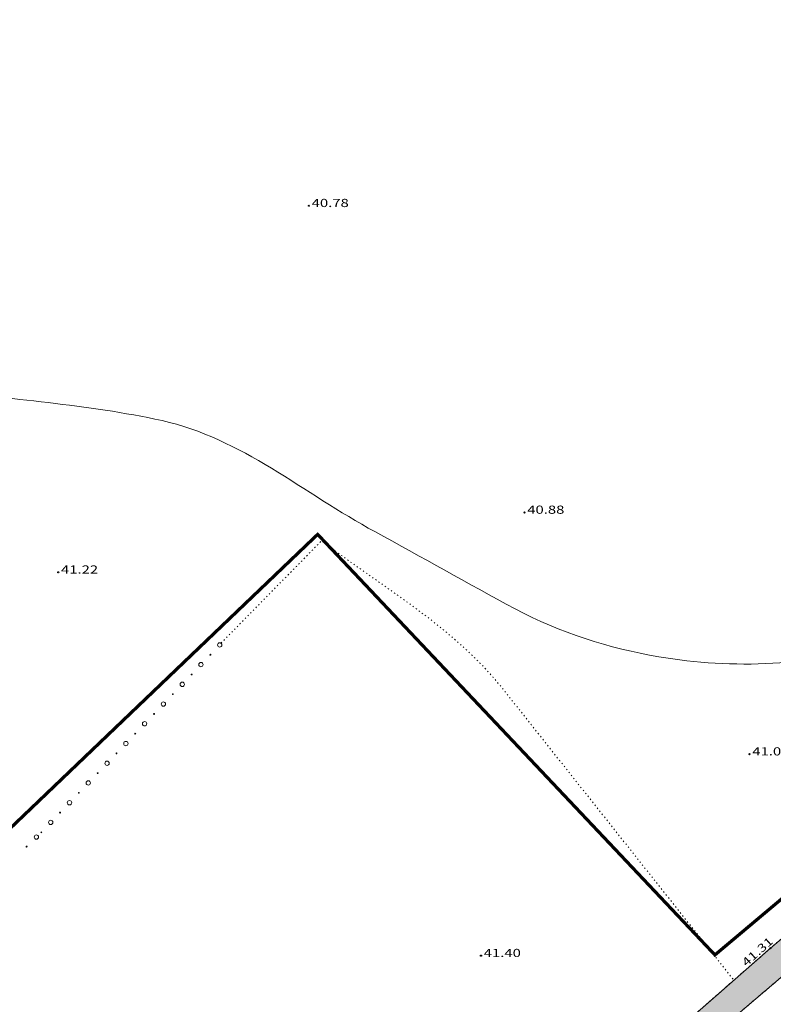
# Model space of a CAD drawing. Units: millimetres. Extents: x 546641 to 547266, y 6583090 to 6583923.
# Drawn here: x 546962 to 547031, y 6583662 to 6583752 of the extents above; entities that cross this region are included whole.
import ezdxf

# ---------------------------------------------------------------- set-up
doc = ezdxf.new("R2010")
doc.units = ezdxf.units.MM
for name, pattern in [('DASHED', [0.75, 0.5, -0.25]), ('DOT', [0.25, 0, -0.25]), ('HIDDEN', [0.375, 0.25, -0.125])]:
    doc.linetypes.add(name, pattern=pattern)
for name, color, linetype in [('04$$KORGUS', 7, 'Continuous'), ('08$$RELJEEF', 7, 'Continuous'), ('09$$HALJASTUS', 7, 'Continuous'), ('12$$$PIIRE', 7, 'Continuous'), ('50', 7, 'Continuous'), ('51', 7, 'Continuous')]:
    doc.layers.add(name, color=color, linetype=linetype)
for name, color, linetype, lineweight in [('10$$$TEE', 7, 'Continuous', 0), ('AB_jagamisepiirid', 1, 'Continuous', 30), ('TUGI_kruus', 43, 'Continuous', 0)]:
    doc.layers.add(name, color=color, linetype=linetype, lineweight=lineweight)
doc.styles.add('ITALICT', font='ITALICT', dxfattribs={"height": 0.2})

# ---------------------------------------------------------------- blocks, each defined once
blk = doc.blocks.new('KORGUS')
at = {"layer": '04$$KORGUS', "color": 3, "linetype": 'Continuous'}
blk.add_circle((0, 0), 10, dxfattribs=at)
blk = doc.blocks.new('A$C66617B02')
at = {"layer": '08$$RELJEEF', "color": 3, "linetype": 'Continuous', "lineweight": 0}
blk.add_open_spline([(547017.47, 6583903.02, 41.27), (547023.687, 6583893.417, 41.333), (547029.903, 6583883.813, 41.397), (547036.12, 6583874.21, 41.46), (547042.439, 6583864.448, 41.524), (547048.998, 6583854.843, 41.622), (547055.3, 6583845.07, 41.69), (547061.619, 6583835.271, 41.758), (547067.902, 6583825.449, 41.795), (547074.19, 6583815.63, 41.86), (547080.526, 6583805.736, 41.926), (547086.852, 6583795.836, 41.999), (547093.17, 6583785.93, 42.08), (547099.855, 6583775.448, 42.165), (547106.068, 6583764.667, 42.298), (547112.87, 6583754.26, 42.37), (547114.758, 6583751.372, 42.39), (547116.649, 6583748.486, 42.41), (547118.54, 6583745.6, 42.43)], degree=3, knots=[0, 0, 0, 0, 0.183449, 0.183449, 0.183449, 0.369924, 0.369924, 0.369924, 0.556898, 0.556898, 0.556898, 0.745303, 0.745303, 0.745303, 0.94467, 0.94467, 0.94467, 1, 1, 1, 1], dxfattribs=at)
at = {"layer": '08$$RELJEEF', "color": 3, "linetype": 'DOT', "lineweight": 0}
blk.add_open_spline([(547115.19, 6583739.87, 41.44), (547113.557, 6583742.5, 41.427), (547111.924, 6583745.13, 41.42), (547110.29, 6583747.76, 41.39), (547103.786, 6583758.23, 41.27), (547096.873, 6583768.441, 41.136), (547090.24, 6583778.83, 41.01), (547083.858, 6583788.826, 40.889), (547077.544, 6583798.866, 40.766), (547071.27, 6583808.93, 40.65), (547065.086, 6583818.85, 40.536), (547059.549, 6583829.171, 40.778), (547053.19, 6583838.98, 40.75), (547046.636, 6583849.09, 40.721), (547040.069, 6583859.191, 40.644), (547033.5, 6583869.29, 40.63), (547027.03, 6583879.237, 40.617), (547020.56, 6583889.183, 40.603), (547014.09, 6583899.13, 40.59)], degree=3, knots=[0, 0, 0, 0, 0.049231, 0.049231, 0.049231, 0.245243, 0.245243, 0.245243, 0.433841, 0.433841, 0.433841, 0.61973, 0.61973, 0.61973, 0.811314, 0.811314, 0.811314, 1, 1, 1, 1], dxfattribs=at)
at = {"layer": '09$$HALJASTUS', "color": 3, "linetype": 'Continuous', "lineweight": 0}
for centre, radius in [((546980.379, 6583694.917, 41.31), 0.2), ((546979.517, 6583694.012, 41.309), 0.04), ((546978.655, 6583693.106, 41.309), 0.2), ((546977.794, 6583692.201, 41.308), 0.04), ((546976.932, 6583691.296, 41.308), 0.2), ((546976.07, 6583690.39, 41.307), 0.04), ((546975.208, 6583689.485, 41.307), 0.2), ((546974.346, 6583688.579, 41.306), 0.04), ((546973.485, 6583687.674, 41.306), 0.2), ((546972.623, 6583686.769, 41.305), 0.04), ((546971.761, 6583685.863, 41.305), 0.2), ((546970.899, 6583684.958, 41.304), 0.04), ((546970.037, 6583684.052, 41.304), 0.2), ((546969.175, 6583683.147, 41.303), 0.04), ((546968.314, 6583682.242, 41.303), 0.2), ((546967.452, 6583681.336, 41.302), 0.04), ((546966.59, 6583680.431, 41.302), 0.2), ((546965.728, 6583679.525, 41.301), 0.04), ((546964.866, 6583678.62, 41.301), 0.2), ((546964.005, 6583677.714, 41.3), 0.04), ((546963.55, 6583677.276, 41.306), 0.2), ((546962.651, 6583676.407, 41.317), 0.04)]:
    blk.add_circle(centre, radius, dxfattribs=at)
at = {"layer": '09$$HALJASTUS', "color": 3, "linetype": 'DOT', "lineweight": 0}
blk.add_open_spline([(546980.5, 6583695.08, 35.36), (546983.573, 6583698.21, 35.36), (546986.647, 6583701.34, 35.36), (546989.72, 6583704.47, 35.36)], degree=3, dxfattribs=at)
blk.add_open_spline([(547027.47, 6583664.24, 41.26), (547020.413, 6583673.14, 41.267), (547013.357, 6583682.04, 41.273), (547006.3, 6583690.94, 41.28), (547001.868, 6583696.53, 41.284), (546995.406, 6583700.144, 41.218), (546989.72, 6583704.47, 41.18)], degree=3, knots=[0, 0, 0, 0, 0.614234, 0.614234, 0.614234, 1, 1, 1, 1], dxfattribs=at)
at = {"layer": '10$$$TEE', "color": 7, "linetype": 'HIDDEN', "lineweight": 0}
for p, q in [((547030.9, 6583667.08, 41.31), (547054.83, 6583687.32, 41.3)), ((547005.3, 6583644.62, 41.55), (547030.9, 6583667.08, 41.31)), ((547007, 6583643.21, 41.58), (547032.45, 6583664.89, 41.28))]:
    blk.add_line(p, q, dxfattribs=at)
at = {"layer": '50', "color": 30, "linetype": 'Continuous', "lineweight": 0}
blk.add_open_spline([(546874.61, 6583605.63, 41), (546882.59, 6583620.143, 41), (546890.57, 6583634.657, 41), (546898.55, 6583649.17, 41), (546900.419, 6583652.569, 41), (546898.11, 6583656.942, 41), (546896.48, 6583660.62, 41), (546895.588, 6583662.632, 41), (546894.687, 6583664.393, 41), (546893.08, 6583666, 41), (546890.068, 6583669.011, 41), (546886.89, 6583671.401, 41), (546883.01, 6583672.39, 41), (546872.592, 6583675.045, 41), (546861.958, 6583675.995, 41), (546851.55, 6583678.36, 41), (546842.978, 6583680.308, 41), (546834.505, 6583682.394, 41), (546826.04, 6583685.05, 41), (546820.473, 6583686.796, 41), (546816.116, 6583689.941, 41), (546811.82, 6583694.98, 41), (546810.276, 6583696.791, 41), (546809.413, 6583699.023, 41), (546809.84, 6583700.89, 41), (546810.282, 6583702.822, 41), (546811.49, 6583704.716, 41), (546813.06, 6583706.48, 41), (546815.569, 6583709.298, 41), (546817.845, 6583711.71, 41), (546821.11, 6583712.92, 41), (546828.979, 6583715.835, 41), (546836.92, 6583717.867, 41), (546844.96, 6583719.88, 41), (546846.8, 6583720.341, 41), (546848.744, 6583720.385, 41), (546850.51, 6583721.11, 41), (546851.465, 6583721.502, 41), (546852.333, 6583722.044, 41), (546853.23, 6583722.54, 41), (546861.282, 6583726.994, 41), (546868.948, 6583732.011, 41), (546877.17, 6583736.25, 41), (546881.211, 6583738.333, 41), (546885.584, 6583739.445, 41), (546889.96, 6583740.75, 41), (546895.827, 6583742.499, 41), (546901.774, 6583743.626, 41), (546907.7, 6583744.72, 41), (546911.222, 6583745.37, 41), (546916.022, 6583746.837, 41), (546918.49, 6583744.18, 41), (546922.057, 6583740.341, 41), (546925.488, 6583736.478, 41), (546928.99, 6583732.63, 41), (546932.691, 6583728.564, 41), (546935.507, 6583724.113, 41), (546940.1, 6583720.44, 41), (546944.057, 6583717.277, 41), (546949.47, 6583719.061, 41), (546954.16, 6583718.4, 41), (546961.132, 6583717.418, 41), (546968.164, 6583717.02, 41), (546975.08, 6583715.5, 41), (546982.294, 6583713.915, 41), (546988.146, 6583708.802, 41), (546994.61, 6583705.31, 41), (546998.918, 6583702.983, 41), (547003.121, 6583700.55, 41), (547007.47, 6583698.23, 41), (547011.589, 6583696.033, 41), (547016.124, 6583694.601, 41), (547020.66, 6583693.83, 41), (547027.447, 6583692.677, 41), (547034.823, 6583692.958, 41), (547041.43, 6583695.08, 41), (547041.584, 6583695.129, 41), (547041.737, 6583695.179, 41), (547041.89, 6583695.23, 41)], degree=3, knots=[0, 0, 0, 0, 0.117908, 0.117908, 0.117908, 0.145519, 0.145519, 0.145519, 0.160621, 0.160621, 0.160621, 0.188922, 0.188922, 0.188922, 0.264909, 0.264909, 0.264909, 0.32749, 0.32749, 0.32749, 0.368647, 0.368647, 0.368647, 0.383438, 0.383438, 0.383438, 0.398746, 0.398746, 0.398746, 0.423209, 0.423209, 0.423209, 0.482166, 0.482166, 0.482166, 0.495655, 0.495655, 0.495655, 0.502947, 0.502947, 0.502947, 0.568413, 0.568413, 0.568413, 0.600587, 0.600587, 0.600587, 0.643725, 0.643725, 0.643725, 0.669361, 0.669361, 0.669361, 0.706402, 0.706402, 0.706402, 0.745541, 0.745541, 0.745541, 0.779254, 0.779254, 0.779254, 0.829372, 0.829372, 0.829372, 0.881645, 0.881645, 0.881645, 0.916481, 0.916481, 0.916481, 0.949476, 0.949476, 0.949476, 0.998852, 0.998852, 0.998852, 1, 1, 1, 1], dxfattribs=at)
at = {"layer": '50', "color": 30, "linetype": 'DASHED', "lineweight": 0}
blk.add_open_spline([(547075.73, 6583668.31, 41.5), (547074.786, 6583666.695, 41.5), (547073.618, 6583665.247, 41.5), (547072.51, 6583663.73, 41.5), (547057.291, 6583642.897, 41.5), (547039.33, 6583624.107, 41.5), (547021.73, 6583606.01, 41.5), (547016.504, 6583600.636, 41.5), (547002.876, 6583598.615, 41.5), (546998.91, 6583605.42, 41.5), (546997.437, 6583607.948, 41.5), (546998.45, 6583611.292, 41.5), (546999.06, 6583613.9, 41.5), (547001.517, 6583624.403, 41.5), (547017.687, 6583635.402, 41.5), (547012.71, 6583645.21, 41.5), (547012.389, 6583645.843, 41.5), (547011.944, 6583646.458, 41.5), (547011.51, 6583647.06, 41.5)], degree=3, knots=[0, 0, 0, 0, 0.037288, 0.037288, 0.037288, 0.549306, 0.549306, 0.549306, 0.701342, 0.701342, 0.701342, 0.757829, 0.757829, 0.757829, 0.985314, 0.985314, 0.985314, 1, 1, 1, 1], dxfattribs=at)
at = {"layer": '51', "color": 38, "linetype": 'Continuous', "lineweight": 0}
blk.add_lwpolyline([(546766.67, 6583701.05), (546906.1, 6583541.64), (546976.1, 6583608.07), (546940.16, 6583658), (546989.36, 6583705.06), (547025.81, 6583666.46), (547113.75, 6583740.38), (547059.08, 6583826.54), (546973.71, 6583830.73), (546921.27, 6583833.3)], close=True, dxfattribs=at)
at = {"layer": '04$$KORGUS', "color": 3, "linetype": 'Continuous', "lineweight": 0, "xscale": 0.005001210721403692, "yscale": 0.005001210721403692, "zscale": 0.005001210721403692}
for p in [(546988.56, 6583735.22, 40.78), (547008.34, 6583707.07, 40.88), (546965.56, 6583701.58, 41.22), (547028.99, 6583684.89, 41.06), (547030.9, 6583667.08, 41.31), (547004.35, 6583666.39, 41.4)]:
    blk.add_blockref('KORGUS', p, dxfattribs=at)
at = {"layer": '04$$KORGUS', "color": 3, "linetype": 'Continuous', "lineweight": 0, "style": 'ITALICT', "width": 1.333333}
for s, p in [('40.78', (546988.81, 6583735.1, 40.78)), ('40.88', (547008.59, 6583706.95, 40.88)), ('41.22', (546965.81, 6583701.46, 41.22)), ('41.06', (547029.24, 6583684.77, 41.06)), ('41.40', (547004.6, 6583666.27, 41.4))]:
    blk.add_text(s, height=0.75, dxfattribs=at).set_placement(p)
blk.add_text('41.31', height=0.75, rotation=41.84516, dxfattribs=at).set_placement((547028.69, 6583665.34, 41.31))

msp = doc.modelspace()

# ---------------------------------------------------------------- hatches: boundary and pattern name
at = {"layer": 'TUGI_kruus', "linetype": 'Continuous', "lineweight": 0}
msp.add_hatch(color=256, dxfattribs=at).paths.add_polyline_path([(546987.1, 6583633.52), (546986.17, 6583635.37), (546996.57, 6583639.24), (547005.3, 6583644.62), (547030.9, 6583667.08), (547054.83, 6583687.32), (547076.33, 6583705.69), (547102.01, 6583725.69), (547112.38, 6583735.07), (547119.76, 6583747.67), (547116.88, 6583752.21), (547097.8, 6583782.03), (547078.7, 6583811.81), (547060.38, 6583840.44), (547041.01, 6583870.77), (547021.99, 6583900.47), (547023.625, 6583901.412), (547139.744, 6583722.485), (547136.87, 6583720.72), (547135.31, 6583723.17), (547121.96, 6583744.21), (547121.13, 6583742.92), (547114.91, 6583733.29), (547103.55, 6583723.13), (547078.02, 6583703.69), (547061.62, 6583689.67), (547068.5, 6583682.61), (547077.62, 6583669.76), (547076.23, 6583667.55), (547075.5, 6583668.58), (547067.22, 6583680.23), (547059.41, 6583687.18), (547056.03, 6583684.55), (547032.45, 6583664.89), (547007, 6583643.21), (546996.27, 6583636.78)])

# ---------------------------------------------------------------- linework, layer by layer
at = {"layer": 'AB_jagamisepiirid', "color": 28, "linetype": 'Continuous', "lineweight": 0, "const_width": 0.3}
msp.add_lwpolyline([(546905.995, 6583541.761), (546976.1, 6583608.07), (546940.16, 6583658), (546989.36, 6583705.06), (547025.81, 6583666.46), (547113.75, 6583740.38), (547059.11, 6583826.53), (546973.71, 6583830.72), (546921.291, 6583833.299), (546766.662, 6583701.059)], dxfattribs=at)
at = {"layer": 'TUGI_kruus', "linetype": 'Continuous', "lineweight": 0, "elevation": 41.68}
for points in [[(547023.625, 6583901.412), (547139.744, 6583722.485), (547136.87, 6583720.72), (547135.31, 6583723.17), (547121.96, 6583744.21), (547121.13, 6583742.92), (547114.91, 6583733.29), (547103.55, 6583723.13), (547078.02, 6583703.69), (547061.62, 6583689.67), (547068.5, 6583682.61), (547077.62, 6583669.76), (547076.23, 6583667.55), (547075.5, 6583668.58), (547067.22, 6583680.23), (547059.41, 6583687.18), (547056.03, 6583684.55), (547032.45, 6583664.89), (547007, 6583643.21)], [(547005.3, 6583644.62), (547030.9, 6583667.08), (547054.83, 6583687.32), (547076.33, 6583705.69), (547102.01, 6583725.69), (547112.38, 6583735.07), (547119.76, 6583747.67), (547116.88, 6583752.21), (547097.8, 6583782.03)]]:
    msp.add_lwpolyline(points, dxfattribs=at)

# ---------------------------------------------------------------- block references
at = {"layer": '04$$KORGUS', "linetype": 'Continuous', "xscale": 0.005001210724003613, "yscale": 0.005001210607588291, "zscale": 0.005001210721403692}
msp.add_blockref('KORGUS', (547004.35, 6583666.39, 41.4), dxfattribs=at)
at = {"layer": '12$$$PIIRE', "linetype": 'Continuous', "lineweight": 0}
msp.add_blockref('A$C66617B02', (0, 0), dxfattribs=at)

doc.saveas('drawing.dxf')
